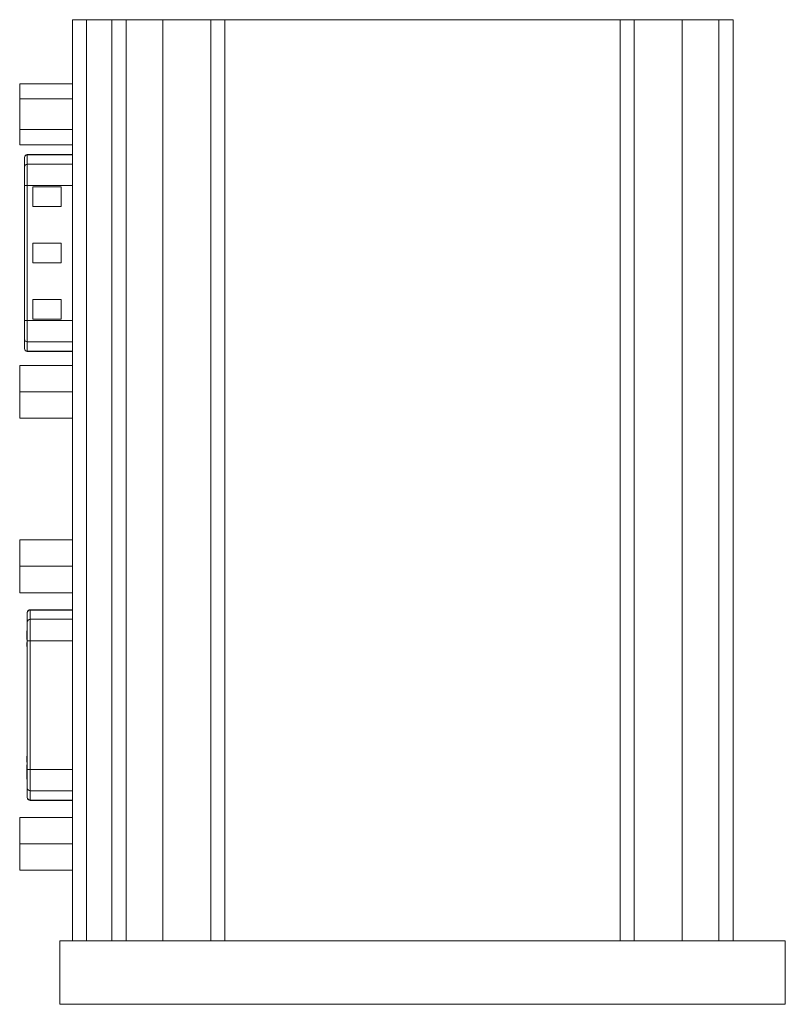
# Model space of a CAD drawing. Units: inches. Extents: x -7.93 to 1.74, y -5.58 to 1.87.
# Drawn here: x 0.2 to 1.55, y -2.79 to -1.05 of the extents above; entities that cross this region are included whole.
import ezdxf

# ---------------------------------------------------------------- set-up
doc = ezdxf.new("R2010")
doc.units = ezdxf.units.IN
doc.header["$MEASUREMENT"] = 0
doc.layers.add('VisibleEdgeEntityLayer', color=178, linetype='Continuous', lineweight=0)

msp = doc.modelspace()

# ---------------------------------------------------------------- linework, layer by layer
at = {"layer": 'VisibleEdgeEntityLayer'}
for p, q in [((0.2904, -1.0494), (0.3154, -1.0494)), ((0.2904, -2.6819), (0.2904, -1.0494)), ((0.3604, -1.0494), (0.3154, -1.0494)), ((0.3154, -2.6819), (0.3154, -1.0494)), ((0.3604, -2.6819), (0.3604, -1.0494)), ((0.3604, -1.0494), (0.3854, -1.0494)), ((0.4504, -1.0494), (0.3854, -1.0494)), ((0.3854, -2.6819), (0.3854, -1.0494)), ((0.5354, -1.0494), (0.4504, -1.0494)), ((0.4504, -2.6819), (0.4504, -1.0494)), ((0.5354, -2.6819), (0.5354, -1.0494)), ((0.5354, -1.0494), (0.5604, -1.0494)), ((1.2604, -1.0494), (0.5604, -1.0494)), ((0.5604, -2.6819), (0.5604, -1.0494)), ((1.2604, -1.0494), (1.2854, -1.0494)), ((1.2604, -2.6819), (1.2604, -1.0494)), ((1.2854, -2.6819), (1.2854, -1.0494)), ((1.3704, -1.0494), (1.2854, -1.0494)), ((1.4354, -1.0494), (1.3704, -1.0494)), ((1.3704, -2.6819), (1.3704, -1.0494)), ((1.4354, -1.0494), (1.4604, -1.0494)), ((1.4354, -2.6819), (1.4354, -1.0494)), ((1.4604, -2.6819), (1.4604, -1.0494)), ((0.1969, -1.1628), (0.1969, -1.1898)), ((0.2904, -1.1628), (0.1969, -1.1628)), ((0.1969, -1.1898), (0.1969, -1.2439)), ((0.2904, -1.1898), (0.1969, -1.1898)), ((0.1969, -1.2439), (0.1969, -1.271)), ((0.2904, -1.2439), (0.1969, -1.2439)), ((0.2904, -1.271), (0.1969, -1.271)), ((0.2104, -1.2885), (0.2904, -1.2885)), ((0.2104, -1.289), (0.2104, -1.2885)), ((0.2104, -1.289), (0.2904, -1.289)), ((0.2104, -1.289), (0.2104, -1.3055)), ((0.2054, -1.2935), (0.2054, -1.2939)), ((0.2054, -1.3104), (0.2054, -1.2939)), ((0.2104, -1.3435), (0.2104, -1.3055)), ((0.2104, -1.3055), (0.2904, -1.3055)), ((0.2054, -1.3104), (0.2054, -1.3435)), ((0.2054, -1.5823), (0.2054, -1.3435)), ((0.2104, -1.3435), (0.2054, -1.3435)), ((0.2104, -1.3435), (0.2904, -1.3435)), ((0.2104, -1.3435), (0.2104, -1.5823)), ((0.2204, -1.3454), (0.2204, -1.3804)), ((0.2704, -1.3454), (0.2204, -1.3454)), ((0.2704, -1.3804), (0.2704, -1.3454)), ((0.2204, -1.3804), (0.2704, -1.3804)), ((0.2704, -1.4454), (0.2204, -1.4454)), ((0.2204, -1.4454), (0.2204, -1.4804)), ((0.2704, -1.4804), (0.2704, -1.4454)), ((0.2204, -1.4804), (0.2704, -1.4804)), ((0.2704, -1.5454), (0.2204, -1.5454)), ((0.2204, -1.5454), (0.2204, -1.5804)), ((0.2704, -1.5804), (0.2704, -1.5454)), ((0.2054, -1.5823), (0.2054, -1.6154)), ((0.2104, -1.5823), (0.2054, -1.5823)), ((0.2104, -1.6203), (0.2104, -1.5823)), ((0.2104, -1.5823), (0.2904, -1.5823)), ((0.2204, -1.5804), (0.2704, -1.5804)), ((0.2054, -1.6319), (0.2054, -1.6154)), ((0.2104, -1.6203), (0.2104, -1.6368)), ((0.2104, -1.6203), (0.2904, -1.6203)), ((0.2054, -1.6319), (0.2054, -1.6323)), ((0.2104, -1.6368), (0.2904, -1.6368)), ((0.2104, -1.6373), (0.2104, -1.6368)), ((0.2104, -1.6373), (0.2904, -1.6373)), ((0.1969, -1.662), (0.1969, -1.7089)), ((0.2904, -1.662), (0.1969, -1.662)), ((0.2904, -1.7089), (0.1969, -1.7089)), ((0.1969, -1.7089), (0.1969, -1.7558)), ((0.2904, -1.7558), (0.1969, -1.7558)), ((0.1969, -1.9712), (0.1969, -2.018)), ((0.2904, -1.9712), (0.1969, -1.9712)), ((0.2904, -2.018), (0.1969, -2.018)), ((0.1969, -2.018), (0.1969, -2.0649)), ((0.2904, -2.0649), (0.1969, -2.0649)), ((0.2104, -2.1006), (0.2104, -2.1001)), ((0.2104, -2.1171), (0.2104, -2.1006)), ((0.2154, -2.0951), (0.2904, -2.0951)), ((0.2154, -2.0956), (0.2154, -2.0951)), ((0.2154, -2.0956), (0.2904, -2.0956)), ((0.2154, -2.1121), (0.2154, -2.0956)), ((0.2104, -2.1501), (0.2104, -2.1171)), ((0.2154, -2.1121), (0.2904, -2.1121)), ((0.2154, -2.1501), (0.2154, -2.1121)), ((0.2094, -2.1367), (0.2094, -2.1322)), ((0.2094, -2.1322), (0.2094, -2.1322)), ((0.2104, -2.1322), (0.2094, -2.1322)), ((0.2094, -2.1322), (0.2104, -2.1322)), ((0.2104, -2.1367), (0.2094, -2.1367)), ((0.2094, -2.1414), (0.2094, -2.1367)), ((0.2104, -2.1414), (0.2094, -2.1414)), ((0.2094, -2.1446), (0.2094, -2.1419)), ((0.2104, -2.1419), (0.2094, -2.1419)), ((0.2104, -2.1446), (0.2094, -2.1446)), ((0.2094, -2.1477), (0.2094, -2.1446)), ((0.2104, -2.1477), (0.2094, -2.1477)), ((0.2094, -2.1534), (0.2094, -2.1561)), ((0.2104, -2.1534), (0.2094, -2.1534)), ((0.2094, -2.1561), (0.2094, -2.1592)), ((0.2104, -2.1561), (0.2094, -2.1561)), ((0.2094, -2.1592), (0.2094, -2.1604)), ((0.2104, -2.1592), (0.2094, -2.1592)), ((0.2104, -2.1604), (0.2094, -2.1604)), ((0.2104, -2.378), (0.2104, -2.1501)), ((0.2104, -2.1501), (0.2154, -2.1501)), ((0.2154, -2.378), (0.2154, -2.1501)), ((0.2154, -2.1501), (0.2904, -2.1501)), ((0.2094, -2.3549), (0.2094, -2.3599)), ((0.2104, -2.3549), (0.2094, -2.3549)), ((0.2094, -2.3599), (0.2104, -2.3599)), ((0.2094, -2.3599), (0.2094, -2.3651)), ((0.2104, -2.3651), (0.2094, -2.3651)), ((0.2094, -2.3724), (0.2094, -2.3697)), ((0.2104, -2.3697), (0.2094, -2.3697)), ((0.2104, -2.3724), (0.2094, -2.3724)), ((0.2094, -2.3752), (0.2094, -2.3724)), ((0.2094, -2.3803), (0.2094, -2.3752)), ((0.2094, -2.3803), (0.2094, -2.3853)), ((0.2094, -2.3853), (0.2104, -2.3853)), ((0.2094, -2.3853), (0.2094, -2.3888)), ((0.2094, -2.3888), (0.2104, -2.3888)), ((0.2094, -2.3924), (0.2094, -2.3897)), ((0.2104, -2.3897), (0.2094, -2.3897)), ((0.2104, -2.411), (0.2104, -2.378)), ((0.2104, -2.378), (0.2154, -2.378)), ((0.2154, -2.4159), (0.2154, -2.378)), ((0.2154, -2.378), (0.2904, -2.378)), ((0.2094, -2.3955), (0.2094, -2.3924)), ((0.2104, -2.3924), (0.2094, -2.3924)), ((0.2104, -2.3955), (0.2094, -2.3955)), ((0.2104, -2.4275), (0.2104, -2.411)), ((0.2154, -2.4324), (0.2154, -2.4159)), ((0.2154, -2.4159), (0.2904, -2.4159)), ((0.2104, -2.428), (0.2104, -2.4275)), ((0.2154, -2.433), (0.2154, -2.4324)), ((0.2154, -2.4324), (0.2904, -2.4324)), ((0.2154, -2.433), (0.2904, -2.433)), ((0.1969, -2.4632), (0.1969, -2.51)), ((0.2904, -2.4632), (0.1969, -2.4632)), ((0.2904, -2.51), (0.1969, -2.51)), ((0.1969, -2.51), (0.1969, -2.5569)), ((0.2904, -2.5569), (0.1969, -2.5569)), ((0.2679, -2.6819), (0.2679, -2.7944)), ((1.5529, -2.6819), (0.2679, -2.6819)), ((1.5529, -2.6819), (1.5529, -2.7944)), ((0.2679, -2.7944), (1.5529, -2.7944))]:
    msp.add_line(p, q, dxfattribs=at)
for centre, start, end in [((0.2104, -1.2935), 90, 180), ((0.2104, -1.6323), 180, -90), ((0.2154, -2.1001), 90, 180), ((0.2154, -2.428), 180, -90)]:
    msp.add_arc(centre, 0.005, start, end, dxfattribs=at)
for centre, ratio, start_param, end_param in [((0.2104, -1.2939), 0.98729, 1.570796, 3.141593), ((0.2104, -1.3104), 0.98729, 1.570796, 3.141593), ((0.2104, -1.6154), 0.98729, 3.141593, 4.712389), ((0.2104, -1.6319), 0.98729, 3.141593, 4.712389), ((0.2154, -2.1006), 0.984784, 1.570796, 3.141593), ((0.2154, -2.1171), 0.984784, 1.570796, 3.141593), ((0.2154, -2.411), 0.984784, 3.141593, 4.712389), ((0.2154, -2.4275), 0.984784, 3.141593, 4.712389)]:
    msp.add_ellipse(centre, major_axis=(0.005, 0), ratio=ratio, start_param=start_param, end_param=end_param, dxfattribs=at)
for points, knots in [([(0.2104, -2.3752), (0.2104, -2.3752), (0.2103, -2.3754), (0.2101, -2.3753), (0.2099, -2.3753), (0.2098, -2.3753), (0.2096, -2.3754), (0.2095, -2.3752), (0.2094, -2.3752)], [0, 0, 0, 0, 0.196178, 0.348089, 0.5, 0.651911, 0.803822, 1, 1, 1, 1]), ([(0.2104, -2.3803), (0.2102, -2.3803), (0.21, -2.3804), (0.2098, -2.3803), (0.2097, -2.3803), (0.2096, -2.3803), (0.2094, -2.3803)], [0, 0, 0, 0, 0.666583, 0.666583, 0.666583, 1, 1, 1, 1])]:
    msp.add_open_spline(points, degree=3, knots=knots, dxfattribs=at)

doc.saveas('drawing.dxf')
